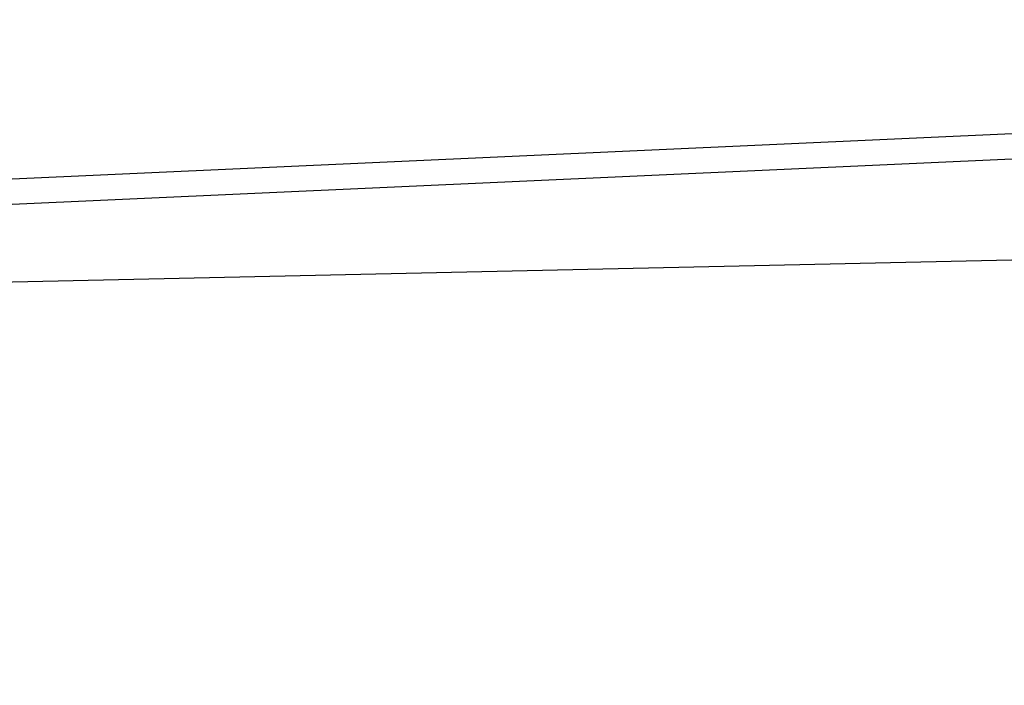
# Model space of a CAD drawing. Extents: x 405 to 8887, y 696 to 6303.
# Drawn here: x 7228 to 7237, y 5495 to 5502 of the extents above; entities that cross this region are included whole.
import ezdxf

# ---------------------------------------------------------------- set-up
doc = ezdxf.new("R2010")
doc.units = 0
doc.header["$LTSCALE"] = 250
doc.header["$PDMODE"] = 33
doc.header["$PDSIZE"] = 5
doc.layers.get('DEFPOINTS').update_dxf_attribs({"linetype": 'CONTINUOUS'})
doc.layers.add('SJC', color=1, linetype='CONTINUOUS')
doc.layers.add('SUNPOU', color=4, linetype='CONTINUOUS')
doc.styles.add('EXT08', font='ROMANS', dxfattribs={"width": 0.8, "bigfont": 'EXTFONT'})
doc.dimstyles.get("Standard").update_dxf_attribs({"dimscale": 25, "dimtxt": 3, "dimasz": 2, "dimexe": 1, "dimexo": 1, "dimgap": 1.2, "dimtad": 1, "dimcen": 0.09, "dimazin": 3, "dimtfac": 1, "dimtmove": 0, "dimatfit": 3})

# ---------------------------------------------------------------- blocks, each defined once
blk = doc.blocks.new('*D5')
at = {"layer": 'DEFPOINTS', "color": 0}
for p in [(7255.6651, 5772.3314), (7255.6651, 5504.4569), (7165.6651, 5466.4569)]:
    blk.add_point(p, dxfattribs=at)
at = {"layer": 'SUNPOU', "color": 0}
for p, q in [((7165.6651, 5491.4569), (7165.6651, 5797.3314)), ((7255.6651, 5529.4569), (7255.6651, 5797.3314)), ((7115.6651, 5772.3314), (7065.6651, 5772.3314)), ((7165.6651, 5772.3314), (7255.6651, 5772.3314)), ((7305.6651, 5772.3314), (7355.6651, 5772.3314))]:
    blk.add_line(p, q, dxfattribs=at)
for points in [[(7115.6651, 5780.6647), (7115.6651, 5763.9981), (7165.6651, 5772.3314)], [(7305.6651, 5780.6647), (7305.6651, 5763.9981), (7255.6651, 5772.3314)]]:
    blk.add_solid(points, dxfattribs=at)
at = {"layer": 'SUNPOU', "color": 0, "style": 'EXT08'}
blk.add_text('90', height=75, dxfattribs=at).set_placement((7060.67, 5747.08))

msp = doc.modelspace()

# ---------------------------------------------------------------- linework, layer by layer
at = {"layer": 'SJC'}
for p, q in [((7245.12148, 5501.00583), (7200.95681, 5499.00421)), ((7245.1328, 5500.75608), (7200.96813, 5498.75446)), ((7254.66507, 5499.78902), (7203.06956, 5498.66664))]:
    msp.add_line(p, q, dxfattribs=at)

# ---------------------------------------------------------------- dimensions: what is measured, and where the dimension line sits
at = {"layer": 'SUNPOU'}
dim = msp.add_linear_dim(base=(7255.66507, 5772.33141), p1=(7165.66507, 5466.45688), p2=(7255.66507, 5504.45688), dimstyle='Standard', override={"dimscale": 25, "dimtxt": 3, "dimasz": 2, "dimexe": 1, "dimexo": 1, "dimgap": 1.2, "dimtad": 1, "dimtih": 0, "dimtoh": 0, "dimdec": 2, "dimzin": 8, "dimadec": 2, "dimtofl": 1, "dimtmove": 2}, dxfattribs=at)
dim.commit()
dim.dimension.update_dxf_attribs({"geometry": '*D5', "text_midpoint": (7210.66507, 5879.83141)})

doc.saveas('drawing.dxf')
